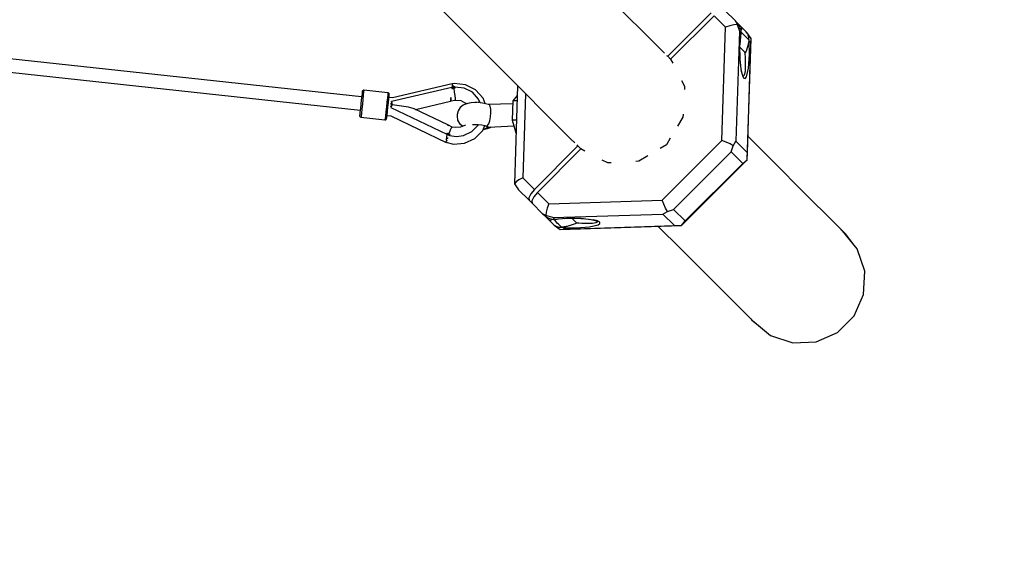
# Model space of a CAD drawing. Units: millimetres. Extents: x -16441 to 22732, y -12235 to 11526.
# Drawn here: x 774 to 2074, y -3580 to -2885 of the extents above; entities that cross this region are included whole.
import ezdxf

# ---------------------------------------------------------------- set-up
doc = ezdxf.new("R2010")
doc.units = ezdxf.units.MM
doc.layers.add('WIDOK', color=7, linetype='Continuous')
doc.styles.get("Standard").update_dxf_attribs({"font": 'arial.ttf'})
doc.dimstyles.new('Kopia Kopia ISO-25 moduły', dxfattribs={"dimtxt": 300, "dimasz": 210, "dimexe": 1.25, "dimexo": 0.625, "dimgap": 80, "dimtad": 1, "dimdec": 1, "dimlfac": 0.001, "dimtxsty": 'Standard', "dimblk": 'OBLIQUE', "dimcen": 2.5, "dimse1": 1, "dimse2": 1, "dimadec": 0, "dimazin": 0, "dimtfac": 1, "dimtdec": 1, "dimtmove": 0, "dimatfit": 3, "dimfxl": 1, "dimtfillclr": 256, "dimarcsym": 0})

# ---------------------------------------------------------------- blocks, each defined once
blk = doc.blocks.new('*U1')
at = {"layer": 'WIDOK'}
for p, q in [((29.4, 393.6), (-66.8, 489.9)), ((-258.1, 444.2), (-185.3, 371.4)), ((95.9, 442.1), (38.6, 384.8)), ((128, 431.2), (114.1, 445)), ((99.8, 438.1), (42.5, 380.8)), ((115, 422.9), (99.8, 438.1)), ((129.2, 429.9), (128, 431.2)), ((128, 431.2), (130.3, 426.7)), ((136.1, 423.1), (129.2, 429.9)), ((131.1, 427.9), (129.2, 429.9)), ((110.2, 273.5), (115, 422.9)), ((120.6, 425), (115, 422.9)), ((126, 426.3), (120.6, 425)), ((130.3, 426.7), (126, 426.3)), ((133.2, 417.7), (128.5, 272.3)), ((130.3, 426.7), (133.2, 417.7)), ((132.6, 425.8), (131.1, 427.9)), ((133.7, 423.9), (132.6, 425.8)), ((135.4, 415.5), (133.2, 417.7)), ((134.5, 421.9), (133.7, 423.9)), ((135.1, 420.3), (134.5, 421.9)), ((135.4, 418.9), (135.1, 420.3)), ((135.7, 416.4), (135.4, 418.9)), ((135.7, 416.3), (135.4, 415.5)), ((135.5, 418.5), (135.8, 419)), ((135.6, 415.2), (135.7, 416.3)), ((135.7, 416.4), (137.3, 414.8)), ((135.7, 416.4), (135.7, 416.4)), ((135.7, 416.3), (135.7, 416.4)), ((135.7, 416.3), (135.7, 416.3)), ((135.8, 419), (136.5, 420.6)), ((136.6, 422), (136.1, 423.1)), ((142.1, 417.1), (136.1, 423.1)), ((136.5, 420.6), (136.6, 422)), ((143.3, 415.7), (142.1, 417.1)), ((143.3, 415.9), (142.1, 417.1)), ((-365.6, 331), (-1124.4, 413.1)), ((134.8, 410.8), (133.9, 399.7)), ((134, 399.1), (134.3, 403.6)), ((134.3, 403.6), (134.6, 407.8)), ((134.6, 407.8), (135, 411.7)), ((134.9, 411.7), (134.8, 410.8)), ((134.8, 409.9), (135.1, 411.1)), ((135.1, 413.3), (134.9, 411.7)), ((134.9, 411.1), (135.1, 411.1)), ((135, 411.7), (135.2, 412.8)), ((135.1, 411.1), (135, 411.2)), ((135.2, 413.9), (135.1, 413.3)), ((135.4, 415.5), (135.2, 413.9)), ((135.2, 412.8), (135.6, 415.2)), ((137.3, 414.8), (138.9, 413.2)), ((138.9, 413.2), (140.3, 411.8)), ((140.3, 411.8), (141.8, 410.3)), ((141.8, 410.3), (144, 408.1)), ((148.9, 408.1), (143.3, 415.9)), ((144.2, 414.1), (143.3, 415.7)), ((143.7, 247.9), (148.9, 408.1)), ((144, 408.1), (146.1, 406)), ((144.9, 412.6), (144.2, 414.1)), ((145.4, 411), (144.9, 412.6)), ((145.7, 409.6), (145.4, 411)), ((145.6, 402.4), (145.7, 403.2)), ((145.9, 408.5), (145.7, 409.6)), ((145.7, 403.2), (146, 404.8)), ((146.1, 406), (145.9, 408.5)), ((146, 404.8), (146.1, 405.9)), ((146.1, 406), (146.1, 406)), ((146.1, 406), (146.1, 406)), ((146.1, 405.9), (146.1, 406)), ((146.3, 404.5), (146.1, 405.9)), ((146.7, 386.9), (146.3, 404.5)), ((146.3, 404.5), (148.5, 402.4)), ((148.5, 402.4), (148.9, 408.1)), ((-1126.3, 395.5), (-367.5, 313.3)), ((34.5, 388.6), (29.4, 393.6)), ((134.1, 380.3), (133.9, 399.7)), ((134, 396.5), (134, 399.1)), ((140.2, 390.4), (134, 396.6)), ((141.3, 389.3), (140.2, 390.4)), ((140.2, 390.4), (140.5, 387.8)), ((141.6, 389), (142.3, 390.7)), ((142.3, 390.7), (143.1, 393.3)), ((143.1, 393.3), (144, 396)), ((143.8, 257), (148.5, 402.4)), ((144, 396), (144.8, 398.8)), ((144.8, 398.8), (145, 399.8)), ((145, 399.8), (145.2, 400.8)), ((145.2, 400.8), (145.4, 401.6)), ((145.4, 401.6), (145.6, 402.4)), ((36.9, 385.6), (38.6, 384.8)), ((38.6, 384.8), (42.5, 380.8)), ((42.5, 380.8), (45.3, 375.4)), ((134.2, 380.5), (134, 384.1)), ((136, 364.1), (134.1, 380.3)), ((134.6, 375.5), (134.2, 380.5)), ((140.5, 387.8), (140.8, 383.4)), ((140.8, 383.4), (141, 379.3)), ((141, 379.3), (141.1, 375.3)), ((141.6, 389), (141.3, 389.3)), ((145.4, 369), (146.7, 386.9)), ((-185.3, 371.4), (-89.1, 275.1)), ((136.1, 364.8), (135.4, 369)), ((137.4, 360), (136, 365)), ((136, 364.1), (137.4, 358.7)), ((140.8, 365.4), (140.1, 361)), ((140.9, 366.2), (140.8, 365.4)), ((141.1, 371.6), (140.9, 366.2)), ((141.1, 375.3), (141.1, 371.6)), ((142.6, 357.5), (145.4, 369)), ((57, 352.7), (60.9, 345.2)), ((138.6, 358), (137.3, 360.4)), ((137.4, 358.7), (139.1, 355.7)), ((139.1, 358.9), (138, 359.1)), ((140.1, 361), (139.1, 358.9)), ((139.1, 355.7), (140.9, 355.3)), ((140.9, 355.3), (142.6, 357.5)), ((-364.7, 338.4), (-364.8, 337.9)), ((-364.3, 339.1), (-364.7, 338.4)), ((-363.7, 339.5), (-364.3, 339.1)), ((-363, 339.7), (-363.7, 339.5)), ((-362.6, 339.7), (-363, 339.7)), ((-362.6, 339.7), (-362.9, 337.6)), ((-330.8, 336.2), (-362.6, 339.7)), ((-246.4, 343.3), (-326.2, 324.7)), ((-245.9, 348.1), (-324.6, 329.8)), ((-246.5, 342.6), (-246.6, 341.8)), ((-246.6, 341.8), (-246, 341.9)), ((-246.4, 343.4), (-246.5, 342.6)), ((-246.2, 344.8), (-246.4, 343.4)), ((-245.6, 343.6), (-246.4, 343.4)), ((-246, 347), (-246.2, 345.4)), ((-246.2, 345.1), (-246.2, 344.8)), ((-245.9, 347.5), (-246, 347)), ((-246, 341.9), (-245.3, 342.1)), ((-243.3, 348.6), (-245.9, 348.2)), ((-245.9, 348.2), (-245.9, 347.9)), ((-244.3, 343.7), (-245.6, 343.6)), ((-245.3, 342.1), (-244, 342.3)), ((-244.9, 347.6), (-245.1, 348.1)), ((-245.1, 348.1), (-245.1, 348.1)), ((-244.2, 345.7), (-244.3, 346)), ((-243.4, 344), (-244.3, 343.7)), ((-244.2, 343), (-244.3, 343.7)), ((-244, 345.1), (-244.2, 345.7)), ((-244, 342.3), (-244.2, 343)), ((-243, 342.5), (-244, 342.3)), ((-244, 342.3), (-243.2, 337.3)), ((-242.4, 344.2), (-243.4, 344)), ((-228.4, 346.9), (-243.3, 348.6)), ((-242, 342.7), (-243, 342.5)), ((-242.2, 343.5), (-242.4, 344.2)), ((-230.2, 342.6), (-242.3, 343.9)), ((-242, 342.7), (-242.2, 343.5)), ((-219.3, 337.1), (-230.2, 342.6)), ((-215, 340.2), (-228.4, 346.9)), ((-205.1, 329.2), (-215, 340.2)), ((-159.6, 345.7), (-163.8, 216)), ((60.9, 345.2), (60.6, 340.7)), ((-366, 327.2), (-366.6, 321.4)), ((-365.4, 332.3), (-366, 327.2)), ((-365, 336), (-365.4, 332.3)), ((-364.8, 337.9), (-365, 336)), ((-363.9, 327.6), (-364.6, 321.1)), ((-363.3, 333.3), (-363.9, 327.6)), ((-362.9, 337.6), (-363.3, 333.3)), ((-331.5, 329.9), (-332.1, 324.1)), ((-331, 334.1), (-331.5, 329.9)), ((-330.8, 336.2), (-331, 334.1)), ((-330.4, 336.2), (-330.8, 336.2)), ((-329.8, 335.8), (-330.4, 336.2)), ((-330.2, 323.3), (-329.6, 328.4)), ((-329.3, 335.3), (-329.8, 335.8)), ((-329.6, 328.4), (-329.2, 332.2)), ((-324.6, 329.8), (-329.4, 330.3)), ((-329.1, 334.6), (-329.3, 335.3)), ((-329.2, 332.2), (-329, 334)), ((-329, 334), (-329.1, 334.6)), ((-294.6, 314.4), (-248.3, 325.3)), ((-248.4, 325.1), (-247.4, 325.5)), ((-248.3, 325.2), (-248.4, 325.1)), ((-248.1, 327.2), (-248.3, 325.2)), ((-247.8, 330.3), (-248.1, 327.2)), ((-247.2, 327.4), (-247.8, 330.3)), ((-247.4, 325.5), (-242.3, 326.8)), ((-247.4, 325.5), (-247.1, 325.7)), ((-247.1, 325.7), (-247.2, 327.4)), ((-243.2, 337.3), (-242.5, 332.6)), ((-242.5, 332.6), (-242.1, 329)), ((-242, 326.9), (-242.3, 326.8)), ((-242.3, 326.8), (-241.8, 326.8)), ((-242.1, 329), (-242, 326.9)), ((-241.8, 326.8), (-234.5, 326)), ((-234.5, 326), (-228.2, 322.8)), ((-211.1, 328.1), (-219.3, 337.1)), ((-209.2, 323.1), (-211.1, 328.1)), ((-202.3, 322), (-205.1, 329.2)), ((-165.9, 325.8), (-166.7, 300)), ((-160, 332.7), (-165.9, 325.8)), ((-160.3, 325.9), (-165.9, 325.8)), ((-149.1, 335.1), (-152.7, 223.9)), ((-367.2, 315.7), (-367.8, 310.9)), ((-366.6, 321.4), (-367.2, 315.7)), ((-365.3, 314.7), (-365.9, 309.3)), ((-364.6, 321.1), (-365.3, 314.7)), ((-332.8, 317.6), (-333.5, 311.2)), ((-332.1, 324.1), (-332.8, 317.6)), ((-331.4, 311.8), (-330.8, 317.5)), ((-330.8, 317.5), (-330.2, 323.3)), ((-327.4, 317.7), (-327.6, 317.2)), ((-326.3, 319.7), (-327.4, 317.7)), ((-327, 322.7), (-326.9, 322.2)), ((-326.1, 318.8), (-327, 316.8)), ((-327, 316.8), (-253.1, 281.6)), ((-326.9, 322.2), (-326.3, 319.7)), ((-326.2, 324.7), (-325.7, 322.5)), ((-325.7, 322.6), (-326.2, 324.7)), ((-325.2, 320.6), (-326.1, 318.8)), ((-325.2, 320.6), (-325.7, 322.6)), ((-325.7, 322.5), (-325.3, 320.7)), ((-325.3, 320.7), (-325.2, 320.5)), ((-303.7, 317.2), (-325.2, 320.6)), ((-297.5, 315.7), (-303.7, 317.2)), ((-296, 315), (-297.5, 315.7)), ((-251.7, 293.9), (-296, 315)), ((-238.2, 312.7), (-239.3, 307.7)), ((-235.4, 316.9), (-238.2, 312.7)), ((-231.3, 319.8), (-235.4, 316.9)), ((-228.6, 321.4), (-231.3, 319.8)), ((-223.7, 322.5), (-228.6, 321.4)), ((-228.5, 323.1), (-227.2, 321.7)), ((-220.7, 323), (-223.7, 322.5)), ((-216, 323.4), (-220.7, 323)), ((-212.4, 323.3), (-216, 323.4)), ((-210.8, 323.3), (-211.7, 323.3)), ((-210.5, 323.3), (-210.8, 323.3)), ((-205.8, 322.8), (-209.2, 323.2)), ((-201.8, 321.9), (-205.8, 322.8)), ((-198, 320.9), (-201.8, 321.9)), ((-166, 321.6), (-198.3, 321)), ((-196.9, 320.5), (-198, 320.9)), ((-195.7, 318.5), (-196.9, 320.5)), ((-195, 314.8), (-195.7, 318.5)), ((-194.9, 309.9), (-195, 314.8)), ((-368.1, 307.6), (-368.2, 306.3)), ((-368.2, 306.3), (-368.2, 305.7)), ((-368.2, 305.7), (-368, 305)), ((-367.8, 310.9), (-368.1, 307.6)), ((-368, 305), (-367.5, 304.5)), ((-367.5, 304.5), (-366.8, 304.1)), ((-366.8, 304.1), (-366.5, 304.1)), ((-366.3, 305.6), (-366.5, 304.1)), ((-366.5, 304.1), (-334.7, 300.6)), ((-365.9, 309.3), (-366.3, 305.6)), ((-334.5, 302.1), (-334.7, 300.6)), ((-334.7, 300.6), (-334.3, 300.6)), ((-334.1, 305.8), (-334.5, 302.1)), ((-334.3, 300.6), (-333.6, 300.8)), ((-333.5, 311.2), (-334.1, 305.8)), ((-333.6, 300.8), (-333, 301.2)), ((-333, 301.2), (-332.6, 301.9)), ((-332.6, 301.9), (-332.5, 302.4)), ((-332.5, 302.4), (-332.3, 303.7)), ((-332.3, 303.7), (-332, 307)), ((-332, 307), (-331.4, 311.8)), ((-332, 306.3), (-327.2, 305.8)), ((-327.2, 305.8), (-253.8, 270.8)), ((-239.3, 307.7), (-239.6, 305.3)), ((-239.6, 305.3), (-238.8, 300.2)), ((-238.8, 300.2), (-236.3, 295.8)), ((-197.7, 295.4), (-196.3, 299.5)), ((-196.3, 299.5), (-195.3, 304.5)), ((-195.3, 304.5), (-194.9, 309.9)), ((-161.1, 300.2), (-166.7, 300)), ((-166.7, 300), (-161.7, 282.2)), ((58.8, 304), (51.7, 292.2)), ((59, 307.9), (58.8, 304)), ((-251.7, 294), (-251.9, 292.5)), ((-250.9, 293.5), (-251.9, 292.5)), ((-250.9, 293.5), (-251.7, 294)), ((-246.2, 291.1), (-250.9, 293.5)), ((-250.6, 282.1), (-248.7, 286.3)), ((-248.7, 286.3), (-247.1, 289.5)), ((-247.1, 289.5), (-246.2, 291.1)), ((-242.1, 290.3), (-246.2, 291.1)), ((-234.8, 290.8), (-242.1, 290.3)), ((-236.3, 295.8), (-232.3, 292.6)), ((-228.6, 293.7), (-234.8, 290.8)), ((-232.3, 292.6), (-231.8, 292.2)), ((-219.9, 285), (-211.5, 293.7)), ((-219.3, 294.4), (-216.9, 294.6)), ((-216.9, 294.6), (-211.7, 294.5)), ((-215.9, 275.9), (-205.7, 286.5)), ((-211.7, 294.5), (-206.8, 294)), ((-211.5, 293.7), (-211.2, 294.5)), ((-206.8, 294), (-202.8, 293.1)), ((-205.7, 286.5), (-203, 293.1)), ((-205, 288.2), (-203.2, 288.4)), ((-203.3, 288.4), (-205, 288.2)), ((-200.5, 289.4), (-203.3, 288.4)), ((-203.2, 288.4), (-199.5, 289.1)), ((-202.8, 293.1), (-200.2, 291.9)), ((-199.4, 290.6), (-200.5, 289.4)), ((-200.2, 291.9), (-199.4, 290.6)), ((-199.7, 292.7), (-197.7, 295.4)), ((-199.7, 292.7), (-199.2, 291.8)), ((-199.5, 289.1), (-195.7, 290.4)), ((-199.2, 291.8), (-198.9, 291.5)), ((-198.9, 291.5), (-198.6, 291.2)), ((-198.6, 291.2), (-198, 291)), ((-198, 291), (-164.6, 292.5)), ((-195.7, 290.4), (-194.6, 291.2)), ((-254, 273), (-254.1, 272.4)), ((-253.8, 274.9), (-253.9, 273.8)), ((-253.6, 277.1), (-253.8, 274.9)), ((-253.1, 281.4), (-253.5, 278)), ((-253.5, 278), (-253.5, 277.5)), ((-253.2, 272.9), (-252.7, 274)), ((-253, 282.3), (-253.1, 281.5)), ((-253.1, 281.5), (-253.1, 281.4)), ((-253.1, 281.5), (-252.3, 281.2)), ((-252.9, 283.1), (-253, 282.3)), ((-252.9, 283.1), (-252.4, 282.9)), ((-252.4, 282.9), (-251.7, 282.6)), ((-252.3, 281.2), (-251.1, 280.7)), ((-252.2, 275.3), (-251.7, 276.5)), ((-251.7, 282.6), (-250.6, 282.1)), ((-251.7, 276.5), (-251.3, 277.3)), ((-250.8, 281.5), (-251.1, 280.7)), ((-251.1, 280.7), (-250.3, 280.3)), ((-250.6, 282.1), (-250.8, 281.5)), ((-249.6, 281.7), (-250.6, 282.1)), ((-250.3, 280.3), (-249.4, 279.9)), ((-248.7, 281.3), (-249.6, 281.7)), ((-249, 280.6), (-249.4, 279.9)), ((-249.4, 279.9), (-249.3, 280.1)), ((-249.3, 280.1), (-248.7, 281.3)), ((-249.3, 280.1), (-240.2, 278.7)), ((-248.7, 281.3), (-249, 280.6)), ((-240.2, 278.7), (-231, 279.8)), ((-231, 279.8), (-219.9, 285)), ((-229.5, 269.6), (-215.9, 275.9)), ((-89.1, 275.1), (-84, 270.1)), ((31.1, 194.4), (110.2, 273.5)), ((41.9, 276.2), (36.8, 267.8)), ((115.6, 271.2), (110.2, 273.5)), ((174.6, 248.5), (144.7, 278.4)), ((-254.1, 272.4), (-254.2, 271.2)), ((-254.2, 271), (-254.2, 270.9)), ((-254.2, 270.9), (-244.4, 268.5)), ((-253.8, 270.8), (-253.6, 271.6)), ((-253.8, 270.8), (-253.7, 270.9)), ((-253.3, 272.5), (-253.2, 272.9)), ((-244.4, 268.5), (-229.5, 269.6)), ((-80.2, 266.1), (-137.5, 208.7)), ((-76.2, 262.1), (-133.5, 204.8)), ((-80.2, 266.1), (-81, 267.6)), ((-76.2, 262.1), (-80.2, 266.1)), ((-70.9, 259.4), (-76.2, 262.1)), ((36.8, 267.8), (28.5, 262.7)), ((120.9, 268.8), (115.6, 271.2)), ((125.1, 266.4), (120.9, 268.8)), ((122.4, 258.4), (125.1, 266.4)), ((125.1, 266.4), (128.5, 272.3)), ((128.5, 272.3), (143.8, 257)), ((-40.6, 243.7), (-47.9, 247.5)), ((12.3, 252.9), (0.6, 245.8)), ((46.2, 182.2), (122.4, 258.4)), ((56.7, 160.9), (143.7, 247.9)), ((122.4, 258.4), (137.7, 243.1)), ((137.7, 243.1), (143.7, 247.9)), ((143.7, 247.9), (143.8, 257)), ((222.7, 200.3), (174.6, 248.5)), ((-36.2, 244), (-40.6, 243.7)), ((0.6, 245.8), (-3.3, 245.6)), ((61.5, 167), (137.7, 243.1)), ((-157.8, 221.3), (-161.7, 218.6)), ((-152.7, 223.9), (-157.8, 221.3)), ((-137.5, 208.7), (-152.7, 223.9)), ((-161.7, 218.6), (-163.8, 216)), ((-163.8, 216), (-158.2, 208.2)), ((-158.2, 208.2), (-144.4, 194.4)), ((-137.5, 208.7), (-142.3, 202.9)), ((-142.3, 202.9), (-144.8, 197.7)), ((-144.8, 197.7), (-144.4, 194.4)), ((-138.3, 199), (-140.8, 193.7)), ((-133.5, 204.8), (-138.3, 199)), ((-133.5, 204.8), (-118.3, 189.6)), ((254.3, 168.8), (222.7, 200.3)), ((-144.4, 194.4), (-140.4, 190.5)), ((-140.8, 193.7), (-140.4, 190.5)), ((-140.4, 190.5), (-126.6, 176.6)), ((-120.4, 184), (-121.7, 178.6)), ((-118.3, 189.6), (-120.4, 184)), ((-118.3, 189.6), (31.1, 194.4)), ((33.4, 189), (31.1, 194.4)), ((35.8, 183.7), (33.4, 189)), ((38.2, 179.5), (35.8, 183.7)), ((38.2, 179.5), (46.2, 182.2)), ((61.5, 167), (46.2, 182.2)), ((-126.6, 176.6), (-125.4, 175.4)), ((-122.1, 174.3), (-126.6, 176.6)), ((-125.4, 175.4), (-118.5, 168.6)), ((-125.4, 175.4), (-123.3, 173.6)), ((-123.3, 173.6), (-121.2, 172.1)), ((-121.7, 178.6), (-122.1, 174.3)), ((-113.1, 171.4), (-122.1, 174.3)), ((-121.2, 172.1), (-119.3, 171)), ((-119.3, 171), (-117.3, 170.1)), ((-117.3, 170.1), (-115.7, 169.6)), ((-115.7, 169.6), (-114.4, 169.2)), ((-114.4, 168.8), (-113.9, 169.2)), ((-114.4, 169.2), (-111.8, 168.9)), ((-113.1, 171.4), (32.3, 176.1)), ((-110.9, 169.2), (-113.1, 171.4)), ((-110.9, 169.2), (-111.7, 168.9)), ((-111.7, 168.9), (-110.6, 169.1)), ((-110.9, 169.2), (-95.2, 170.7)), ((-110.6, 169.1), (-107.7, 169.5)), ((-106.7, 169.6), (-106.6, 169.5)), ((-106.6, 169.5), (-105.6, 169.7)), ((-106.6, 169.5), (-106.5, 169.6)), ((-98.1, 170.4), (-94.6, 170.6)), ((-95.2, 170.7), (-75.8, 170.6)), ((-94.6, 170.6), (-91.9, 170.7)), ((-81.5, 164), (-88.1, 170.7)), ((-79.6, 170.6), (-76, 170.4)), ((-76, 170.4), (-70.9, 170)), ((-75.8, 170.6), (-59.6, 168.7)), ((-64.5, 169.2), (-60.3, 168.6)), ((32.3, 176.1), (38.2, 179.5)), ((32.3, 176.1), (47.6, 160.8)), ((-118.5, 168.6), (-117.5, 168)), ((-118.5, 168.6), (-112.5, 162.6)), ((-117.5, 168), (-116, 168.1)), ((-116, 168.1), (-114.4, 168.8)), ((-112.5, 162.6), (-111.1, 161.4)), ((-112.5, 162.6), (-111.3, 161.3)), ((-110.2, 167.4), (-111.8, 168.9)), ((-111.8, 168.9), (-111.8, 168.9)), ((-111.8, 168.9), (-111.8, 168.9)), ((-111.8, 168.9), (-111.7, 168.9)), ((-111.3, 161.3), (-103.5, 155.7)), ((-111.1, 161.4), (-109.5, 160.4)), ((-108.6, 165.7), (-110.2, 167.4)), ((-109.5, 160.4), (-108, 159.7)), ((-107.2, 164.3), (-108.6, 165.7)), ((-108, 159.7), (-106.5, 159.2)), ((-105.8, 162.9), (-107.2, 164.3)), ((-106.5, 159.2), (-105.1, 158.9)), ((-103.6, 160.7), (-105.8, 162.9)), ((-105.1, 158.9), (-103.9, 158.8)), ((-103.9, 158.8), (-101.5, 158.6)), ((-101.5, 158.6), (-103.6, 160.7)), ((-103.5, 155.7), (56.7, 160.9)), ((-103.5, 155.7), (-97.8, 156.1)), ((-101.5, 158.6), (-101.4, 158.6)), ((-100.3, 158.7), (-101.4, 158.6)), ((-101.4, 158.6), (-100, 158.3)), ((-101.4, 158.6), (-101.4, 158.6)), ((-101.4, 158.6), (-101.4, 158.6)), ((-98.6, 158.9), (-100.3, 158.7)), ((-100, 158.3), (-98.1, 158.2)), ((-97.8, 156.1), (-100, 158.3)), ((-97.9, 159.1), (-98.6, 158.9)), ((-98.1, 158.2), (-97.3, 158.1)), ((-97.1, 159.2), (-97.9, 159.1)), ((-97.8, 156.1), (47.6, 160.8)), ((-97.3, 158.1), (-95.5, 158)), ((-96.3, 159.4), (-97.1, 159.2)), ((-95.3, 159.6), (-96.3, 159.4)), ((-95.5, 158), (-94.4, 158)), ((-94.2, 159.9), (-95.3, 159.6)), ((-94.4, 158), (-82.4, 157.9)), ((-92.1, 160.5), (-94.2, 159.9)), ((-91.5, 160.7), (-92.1, 160.5)), ((-88.8, 161.5), (-91.5, 160.7)), ((-86.2, 162.4), (-88.8, 161.5)), ((-83.8, 163.2), (-86.2, 162.4)), ((-81.5, 164), (-83.8, 163.2)), ((-82.4, 157.9), (-64.5, 159.2)), ((-78.9, 163.9), (-81.5, 164)), ((-74.7, 163.6), (-78.9, 163.9)), ((-70.7, 163.5), (-74.7, 163.6)), ((-67.1, 163.5), (-70.7, 163.5)), ((-60.8, 163.8), (-67.1, 163.5)), ((-64.5, 159.2), (-53, 162.1)), ((-56.5, 164.5), (-60.8, 163.8)), ((-60.5, 168.6), (-55.4, 167.2)), ((-54.2, 167.2), (-59.6, 168.7)), ((-54.4, 165.5), (-56.5, 164.5)), ((-55.9, 167.4), (-53.5, 166)), ((-54.5, 166.6), (-54.4, 165.5)), ((-51.2, 165.5), (-54.2, 167.2)), ((-53, 162.1), (-50.8, 163.8)), ((-50.8, 163.8), (-51.2, 165.5)), ((26.1, 159.9), (56.1, 130)), ((47.6, 160.8), (56.7, 160.9)), ((56.7, 160.9), (61.5, 167)), ((269.2, 153.9), (254.3, 168.8)), ((273.3, 150), (267.2, 155.9)), ((288.9, 130.1), (269.2, 153.9)), ((283.3, 136.9), (273.3, 150)), ((298.7, 100.8), (288.9, 130.1)), ((56.1, 130), (104.2, 81.8)), ((297.3, 69.9), (298.7, 100.8)), ((104.2, 81.8), (135.8, 50.3)), ((284.8, 41.6), (297.3, 69.9)), ((135.8, 50.3), (150.7, 35.4)), ((262.9, 19.8), (284.8, 41.6)), ((148.4, 37.6), (149.6, 36)), ((149.6, 36), (160.3, 27.5)), ((150.7, 35.4), (174.4, 15.7)), ((174.4, 15.7), (203.8, 5.9)), ((234.6, 7.3), (262.9, 19.8)), ((203.8, 5.9), (234.6, 7.3))]:
    blk.add_line(p, q, dxfattribs=at)
blk = doc.blocks.new('_Oblique')
at = {"color": 0, "linetype": 'ByBlock', "lineweight": -2}
blk.add_line((-0.5, -0.5), (0.5, 0.5), dxfattribs=at)
blk = doc.blocks.new('*D9')
at = {"color": 0, "lineweight": -2}
blk.add_line((-14538.8, -12129.6), (10877.7, -12129.6), dxfattribs=at)
at = {"layer": 'Defpoints', "color": 0}
for p in [(-14538.8, 305.4), (10877.7, 305.4), (10877.7, -12129.6)]:
    blk.add_point(p, dxfattribs=at)
at = {"color": 0, "lineweight": -2, "xscale": 210, "yscale": 210, "zscale": 210, "rotation": 180}
blk.add_blockref('_Oblique', (-14538.8, -12129.6), dxfattribs=at)
at = {"color": 0, "lineweight": -2, "xscale": 210, "yscale": 210, "zscale": 210}
blk.add_blockref('_Oblique', (10877.7, -12129.6), dxfattribs=at)
at = {"color": 0, "insert": (-1830.6, -11869.3), "char_height": 300, "attachment_point": 5}
blk.add_mtext('25,4m', dxfattribs=at)

msp = doc.modelspace()

# ---------------------------------------------------------------- block references
at = {"layer": 'WIDOK'}
msp.add_blockref('*U1', (1590.97, -3318.22), dxfattribs=at)

# ---------------------------------------------------------------- dimensions: what is measured, and where the dimension line sits
dim = msp.add_linear_dim(base=(10877.67, -12129.63), p1=(-14538.78, 305.35), p2=(10877.67, 305.35), dimstyle='Kopia Kopia ISO-25 moduły', override={"dimpost": 'm'})
dim.commit()
dim.dimension.update_dxf_attribs({"geometry": '*D9', "text_midpoint": (-1830.55, -11869.34)})

doc.saveas('drawing.dxf')
